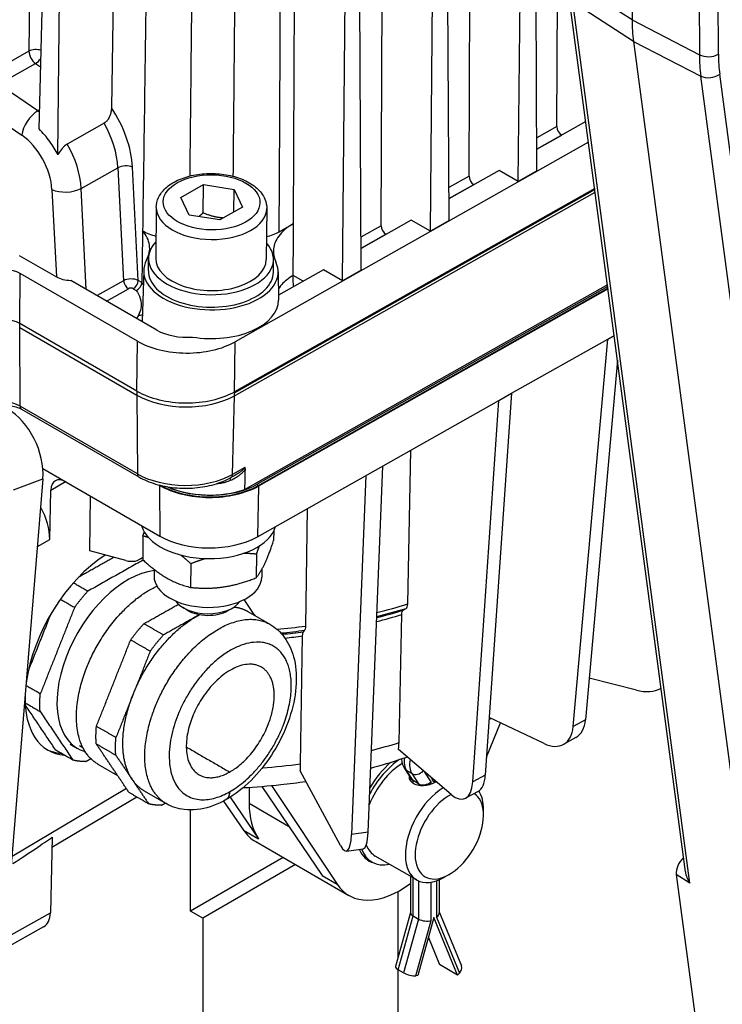
# Model space of a CAD drawing. Units: millimetres. Extents: x 218 to 2926, y 27 to 3814.
# Drawn here: x 728 to 886, y 2596 to 2818 of the extents above; entities that cross this region are included whole.
import ezdxf

# ---------------------------------------------------------------- set-up
doc = ezdxf.new("R2010")
doc.units = ezdxf.units.MM
doc.header["$LTSCALE"] = 14
doc.layers.add('Visible Edges(Hillmar_metric)', color=7, linetype='Continuous', lineweight=25)
doc.layers.add('Visible Tangent Edges(Hillmar_Metric)', color=7, linetype='Continuous', lineweight=25, true_color=0xc0c0c0)

msp = doc.modelspace()

# ---------------------------------------------------------------- linework, layer by layer
at = {"layer": 'Visible Edges(Hillmar_metric)'}
for p, q in [((848.9488, 2794.063), (849.57, 2931.0472)), ((829.1511, 2782.8943), (829.7723, 2919.8785)), ((809.3535, 2771.7255), (809.9746, 2908.7097)), ((865.3386, 2908.1222), (865.871, 2818.1394)), ((844.4488, 2784.0663), (843.84, 2901.5887)), ((750.1283, 2899.0676), (748.6228, 2798.2831)), ((840.2413, 2781.6926), (841.3986, 2900.2114)), ((789.6086, 2772.2051), (790.1702, 2896.0599)), ((824.6511, 2772.8975), (824.0423, 2890.42)), ((820.4436, 2770.5239), (821.6009, 2889.0427)), ((732.2997, 2793.5368), (734.4986, 2881.9103)), ((736.5552, 2787.6928), (737.4585, 2880.2014)), ((804.8534, 2761.7288), (804.2446, 2879.2513)), ((800.6459, 2759.3551), (801.8032, 2877.874)), ((877.8882, 2626.2438), (851.7392, 2823.2323)), ((866.1997, 2813.218), (894.1609, 2602.5778)), ((746.9525, 2794.8223), (738.6513, 2790.1392)), ((855.4614, 2795.1917), (844.4235, 2788.9647)), ((850.0606, 2792.1448), (850.0268, 2792.1644)), ((856.0816, 2790.5192), (776.4492, 2745.5951)), ((835.9375, 2784.1774), (824.6258, 2777.7959)), ((840.2413, 2781.6926), (835.9375, 2784.1774)), ((844.4488, 2784.0663), (840.2413, 2781.6926)), ((764.2252, 2778.1244), (769.3053, 2780.9903)), ((769.2424, 2774.6039), (769.3053, 2780.9903)), ((769.3053, 2780.9903), (776.2451, 2779.8831)), ((830.2629, 2780.9761), (830.2291, 2780.9956)), ((776.1954, 2774.8327), (776.2451, 2779.8831)), ((776.2451, 2779.8831), (778.1049, 2775.9099)), ((776.3292, 2733.4607), (857.5718, 2779.2931)), ((776.3359, 2734.0996), (857.4934, 2779.884)), ((857.462, 2780.1203), (776.338, 2734.3548)), ((766.085, 2774.1513), (764.2252, 2778.1244)), ((758.7086, 2775.8625), (758.5954, 2764.3669)), ((773.0248, 2773.044), (766.085, 2774.1513)), ((778.1049, 2775.9099), (773.0248, 2773.044)), ((783.5963, 2775.6173), (783.4831, 2764.1218)), ((786.3986, 2770.3942), (789.6086, 2772.2051)), ((816.1398, 2773.0087), (804.8281, 2766.6272)), ((820.4436, 2770.5239), (816.1398, 2773.0087)), ((824.6511, 2772.8975), (820.4436, 2770.5239)), ((810.4652, 2769.8074), (810.4314, 2769.8269)), ((727.8332, 2765.0609), (736.1955, 2760.2329)), ((756.9345, 2761.5729), (756.9621, 2764.383)), ((785.0887, 2761.2956), (785.1163, 2764.1057)), ((754.451, 2745.7408), (728.0524, 2760.9821)), ((755.8662, 2761.6883), (755.5079, 2750.1746)), ((786.159, 2761.39), (786.2319, 2755.0032)), ((796.3421, 2761.8399), (786.219, 2756.1291)), ((800.6459, 2759.3551), (796.3421, 2761.8399)), ((804.8534, 2761.7288), (800.6459, 2759.3551)), ((758.8505, 2748.2228), (739.4437, 2759.4273)), ((860.344, 2758.41), (778.663, 2712.3303)), ((781.5984, 2713.1888), (860.4424, 2757.6681)), ((860.3954, 2758.0226), (781.6021, 2713.572)), ((860.4619, 2757.5213), (781.7366, 2713.109)), ((754.3399, 2734.5005), (727.9412, 2749.7417)), ((727.9324, 2748.8476), (754.3311, 2733.6064)), ((838.7382, 2733.9921), (860.401, 2746.213)), ((852.6265, 2658.9228), (860.401, 2746.213)), ((860.401, 2746.213), (861.8542, 2747.0328)), ((862.5911, 2741.4817), (855.3762, 2660.474)), ((781.4852, 2701.6932), (835.8916, 2732.3862)), ((829.9832, 2646.4827), (835.8916, 2732.3862)), ((838.7382, 2733.9921), (832.8249, 2648.0173)), ((835.8916, 2732.3862), (838.7382, 2733.9921)), ((728.3665, 2730.4015), (754.7652, 2715.1603)), ((815.3403, 2686.5491), (816.0575, 2721.1969)), ((733.1465, 2717.0466), (738.2906, 2714.0766)), ((806.4308, 2635.1499), (809.7107, 2717.6164)), ((733.1568, 2714.7423), (724.3228, 2606.6322)), ((776.3701, 2715.4996), (775.5293, 2715.0253)), ((805.8906, 2715.4614), (802.6746, 2634.6003)), ((734.7005, 2701.1079), (734.9535, 2712.2068)), ((738.2906, 2714.0766), (759.487, 2701.8389)), ((759.462, 2713.2565), (759.2801, 2713.3615)), ((743.7218, 2698.5122), (743.8482, 2710.868)), ((732.6665, 2708.3092), (732.6356, 2708.3636)), ((792.3849, 2681.5877), (792.7963, 2708.0743)), ((755.6991, 2701.8456), (755.6466, 2696.5151)), ((785.1617, 2703.0079), (785.1403, 2700.8303)), ((751.8109, 2696.3382), (743.7218, 2698.5122)), ((755.6512, 2696.9857), (754.9919, 2696.6105)), ((781.2418, 2697.7702), (781.1893, 2692.4397)), ((758.2168, 2694.3367), (758.202, 2692.8358)), ((766.495, 2695.6126), (766.4425, 2690.2821)), ((782.4848, 2694.3587), (782.4675, 2692.5968)), ((765.6968, 2685.1349), (764.6737, 2685.7527)), ((774.8225, 2685.0451), (775.8576, 2685.6425)), ((814.3398, 2685.1567), (814.9857, 2685.5677)), ((779.3324, 2684.8597), (784.2822, 2682.0019)), ((813.3879, 2655.3189), (813.9852, 2684.1753)), ((791.2181, 2650.5381), (791.6659, 2679.3601)), ((791.8557, 2680.3036), (792.195, 2680.6441)), ((866.8802, 2667.1213), (856.2086, 2669.821)), ((833.1022, 2652.049), (836.2597, 2659.7825)), ((846.0528, 2655.128), (833.7173, 2660.9909)), ((739.3388, 2654.962), (740.9887, 2654.0095)), ((741.3776, 2654.683), (742.1389, 2654.2435)), ((853.2289, 2656.5034), (850.4793, 2654.9522)), ((825.1321, 2643.6379), (813.2456, 2653.7444)), ((745.5496, 2650.4781), (749.9884, 2647.9154)), ((800.2212, 2632.1359), (791.1363, 2648.9775)), ((814.612, 2649.4823), (816.1507, 2647.1581)), ((784.6347, 2645.6523), (799.4308, 2623.4469)), ((815.9817, 2647.4135), (815.9817, 2646.7514)), ((817.7926, 2646.068), (816.5717, 2646.7729)), ((821.2519, 2646.4205), (820.733, 2647.3783)), ((821.3861, 2646.8229), (821.2519, 2646.4205)), ((755.9991, 2644.4451), (760.9488, 2641.5874)), ((779.6031, 2645.2619), (779.6219, 2641.6612)), ((782.4547, 2645.4621), (796.0379, 2625.4058)), ((831.1968, 2644.3249), (828.355, 2642.7903)), ((735.1848, 2631.7662), (754.2901, 2643.0941)), ((773.8486, 2642.1573), (778.3458, 2635.6204)), ((775.3814, 2643.0482), (781.7386, 2633.6615)), ((766.4197, 2617.3882), (766.4197, 2640.1556)), ((832.4164, 2638.98), (832.4164, 2640.2501)), ((735.2375, 2634.0412), (734.8428, 2617.0106)), ((781.1139, 2633.0227), (802.0935, 2620.9101)), ((801.5383, 2630.8894), (805.2945, 2631.439)), ((787.3067, 2629.4473), (766.4197, 2617.3882)), ((790.0565, 2627.8596), (769.1696, 2615.8006)), ((806.6028, 2628.8269), (807.2673, 2628.4433)), ((817.3946, 2624.3925), (808.0451, 2629.7904)), ((824.7168, 2625.6439), (823.6168, 2625.0089)), ((875.8527, 2625.6371), (894.0008, 2488.9219)), ((815.9817, 2625.2083), (815.9817, 2617.0237)), ((822.4524, 2624.4259), (822.4524, 2617.0237)), ((813.1674, 2606.9767), (813.1674, 2621.8135)), ((769.1696, 2615.8006), (766.4197, 2617.3882)), ((815.9817, 2617.0837), (812.5899, 2604.903)), ((822.4524, 2617.2058), (827.4528, 2605.022)), ((769.1696, 2615.8006), (769.1696, 2427.8249)), ((816.5717, 2616.2904), (817.7926, 2615.5855)), ((821.2519, 2615.938), (817.6202, 2602.8953)), ((826.5693, 2602.9817), (821.2519, 2615.938)), ((733.3339, 2613.859), (724.5349, 2608.8951)), ((819.9967, 2611.4298), (822.4995, 2605.3314)), ((813.1674, 2453.227), (813.1674, 2604.2025)), ((814.4213, 2603.4782), (813.2004, 2604.1832)), ((826.5693, 2602.9817), (822.4995, 2605.3314)), ((827.0136, 2603.4347), (826.5693, 2602.9817)), ((817.6202, 2602.8953), (817.1759, 2602.8354))]:
    msp.add_line(p, q, dxfattribs=at)
for centre, major_axis, ratio, start_param, end_param in [((898.8686, 2837.45), (-23.3333, -40.4145), 0.57735027, 5.5045959, 5.6392053), ((850.049, 2793.4471), (0.7539, -1.3607), 0.58887336, 3.95215274, 5.50811376), ((830.2513, 2782.2783), (0.7539, -1.3607), 0.58887336, 3.95215274, 5.50811376), ((810.4536, 2771.1096), (0.7539, -1.3607), 0.58887336, 3.95215274, 5.50811376), ((771.0392, 2764.2443), (14.0771, -0.1386), 0.57070927, 2.65509962, 6.76967834), ((771.0116, 2761.4343), (15.1475, -0.1492), 0.57070927, 2.84911937, 6.55603354), ((771.0392, 2764.2443), (12.4438, -0.1226), 0.57070927, 3.14159264, 6.28318531), ((724.7527, 2759.1206), (-4.6664, 0.046), 0.57070927, 3.93264448, 5.5034408), ((771.0116, 2761.4343), (14.0771, -0.1386), 0.57070927, 3.14159265, 6.28318531), ((739.4912, 2762.0971), (4.6725, -0.0608), 0.57141589, 3.93695378, 4.70966), ((770.9487, 2755.0479), (15.2833, -0.1505), 0.57070927, 4.44698238, 6.29531706), ((724.6416, 2747.8803), (-4.6664, 0.046), 0.57070927, 3.93264448, 5.5034408), ((765.4497, 2751.9457), (-9.3329, 0.0919), 0.57070927, 0.79105182, 1.72777127), ((765.4497, 2751.9457), (-15.5548, 0.1532), 0.57070927, 0.79105182, 2.36184815), ((765.3386, 2740.7053), (-15.5548, 0.1532), 0.57070927, 0.79105182, 2.36184815), ((765.3298, 2739.8112), (15.5548, -0.1532), 0.57070927, 3.93264448, 5.5034408), ((724.3298, 2719.8386), (5.2449, -11.3279), 0.63143436, 0.83986892, 2.41066524), ((738.2529, 2710.2448), (2.2937, -4.0645), 0.58391677, 2.36182211, 3.91778275), ((770.5989, 2719.5393), (-15.7503, 0.1551), 0.57070927, 0.79105182, 2.36184815), ((770.5989, 2719.5393), (15.5548, -0.1532), 0.57070927, 3.94712758, 5.5034408), ((770.6027, 2719.9225), (-15.5548, 0.1532), 0.57070927, 0.91492057, 2.36184815), ((770.6027, 2719.9225), (-15.4733, 0.1524), 0.57070927, 0.92821377, 2.12432981), ((727.5517, 2705.358), (4.9692, -8.8061), 0.58398901, 0.77627633, 1.57638287), ((770.4606, 2705.4892), (15.2826, -0.1505), 0.57070927, 3.30521112, 6.12687417), ((770.4857, 2708.0437), (15.5548, -0.1532), 0.57070927, 3.93264448, 5.5034408), ((747.5374, 2676.5304), (13.177, 22.9277), 0.55862505, 0.81799714, 2.20801862), ((749.9372, 2705.3677), (-5.081, 8.742), 0.5753824, 2.6163115, 3.27737126), ((752.2665, 2673.5431), (-11.2778, -19.5337), 0.57735027, 3.54484902, 6.42316691), ((770.3348, 2692.7163), (-12.1327, 0.1195), 0.57070927, 0, 3.14159265), ((770.296, 2688.7825), (7.7774, -0.0766), 0.57070927, 3.51592541, 5.90885255), ((770.2844, 2687.6072), (6.3461, -0.0625), 0.57070927, 3.91002694, 5.51475102), ((747.5374, 2676.5304), (13.177, 22.9277), 0.55862505, 2.33434944, 3.39683245), ((866.1985, 2675.6486), (7.5963, -7.001), 0.70815982, 5.36585699, 6.04373677), ((845.5112, 2663.7586), (4.9681, -8.8064), 0.58391574, 5.59083808, 6.98710149), ((848.2609, 2665.3098), (4.9681, -8.8064), 0.58391574, 0, 0.70391618), ((746.7693, 2676.9739), (-13.2222, -22.9016), 0.57735027, 0.03072531, 0.25634272), ((814.2673, 2640.5676), (-6.2222, -10.7772), 0.57735027, 3.9456708, 4.96746783), ((814.2673, 2640.5676), (-7, -12.1244), 0.57735027, 4.00376956, 4.78605062), ((813.9367, 2641.0796), (7.3565, 12.3734), 0.56881982, 1.04605048, 1.58037006), ((827.6147, 2653.8818), (-3.3049, 9.6782), 0.41988702, 3.21186157, 3.92670281), ((817.9961, 2648.0199), (1.9717, 0.5935), 0.69518482, 3.34788479, 3.72069868), ((819.2171, 2647.315), (-1.9717, -0.5935), 0.69518482, 0.57910603, 2.14990236), ((824.7729, 2652.3472), (3.3049, -9.6782), 0.41988702, 5.66902875, 7.06829546), ((823.6168, 2635.1697), (-6.2222, -10.7772), 0.57735027, 3.95877101, 7.06858347), ((824.7168, 2634.5346), (5.4444, 9.4301), 0.57735027, 0.73279641, 6.25102491), ((823.6168, 2635.1697), (6.2222, 10.7772), 0.57735027, 5.49778714, 5.98822489), ((796.1207, 2651.3015), (-11.6667, -20.2073), 0.57735027, 5.50380305, 6.00994853), ((792.6055, 2653.331), (11.3998, 20.3605), 0.58575061, 2.86063064, 3.13386742), ((800.0745, 2640.894), (1.4638, -10.0046), 0.21701073, 5.74601337, 7.14227678), ((803.8307, 2641.4436), (1.4638, -10.0046), 0.21701073, 0, 0.85909147), ((331.7849, 2404.3377), (407.1717, 232.9994), 0.01504084, 6.02559797, 6.13904611), ((814.2673, 2640.5676), (-6.2222, -10.7772), 0.57735027, 5.84930484, 6.28318531), ((813.9367, 2641.0796), (7.3565, 12.3734), 0.56881982, 2.74174284, 3.28868682), ((814.2673, 2640.5676), (-7, -12.1244), 0.57735027, 5.83575124, 6.75906756), ((878.0337, 2627.2539), (-1.5599, -2.6943), 0.57733816, 4.18657115, 5.64041604), ((881.159, 2625.2466), (-2.3498, 3.6991), 0.63045148, 0.93693173, 1.58852567), ((813.9353, 2641.0163), (11.9252, 20.0573), 0.56881989, 2.875641, 4.07342315), ((729.8945, 2619.9558), (3.4394, -6.0967), 0.58391574, 0, 0.77591101), ((817.9961, 2616.8085), (2.0104, -0.2747), 0.46377062, 3.20487147, 3.99026964), ((820.438, 2616.8085), (-1.9971, -0.3939), 0.67004697, 2.22480736, 3.01020552), ((819.2171, 2616.1036), (-2.0104, 0.2747), 0.46377062, 0.84867698, 2.41947331), ((814.5306, 2604.3627), (-1.9406, 0.5404), 0.3325833, 0, 0.9119558), ((815.7515, 2603.6578), (1.9406, -0.5404), 0.3325833, 4.05354846, 5.62434478), ((825.5892, 2604.2571), (1.8636, 0.7648), 0.74569097, 5.23501288, 6.28318531)]:
    msp.add_ellipse(centre, major_axis=major_axis, ratio=ratio, start_param=start_param, end_param=end_param, dxfattribs=at)
for points, knots in [([(748.6228, 2798.2831), (748.6191, 2798.0343), (748.5898, 2797.7708), (748.4838, 2797.2358), (748.4071, 2796.9622), (748.191, 2796.3768), (748.0416, 2796.0611), (747.7255, 2795.5546), (747.5726, 2795.3521), (747.2599, 2795.0317), (747.108, 2794.91), (746.9525, 2794.8223)], [-0.271530013, -0.271530013, -0.271530013, -0.271530013, -0.214195232, -0.214195232, -0.157488348, -0.157488348, -0.091583502, -0.091583502, -0.042412272, -0.042412272, 0, 0, 0, 0]), ([(736.5552, 2787.6928), (736.0181, 2788.7295), (735.4065, 2789.7296), (733.9828, 2791.7195), (733.1642, 2792.6833), (732.2997, 2793.5368)], [-0.535441865, -0.535441865, -0.535441865, -0.535441865, -0.309483283, -0.309483283, -0.057749521, -0.057749521, -0.057749521, -0.057749521]), ([(738.6513, 2790.1392), (738.4907, 2790.0486), (738.331, 2789.9393), (738.0135, 2789.6841), (737.8574, 2789.5389), (737.3869, 2789.0417), (737.0991, 2788.6491), (736.7495, 2788.0628), (736.6515, 2787.885), (736.5552, 2787.6928)], [-0.44086002, -0.44086002, -0.44086002, -0.44086002, -0.376242221, -0.376242221, -0.310461221, -0.310461221, -0.170917033, -0.170917033, -0.116704283, -0.116704283, -0.116704283, -0.116704283]), ([(758.7086, 2775.8625), (758.7162, 2776.6321), (758.9026, 2777.3965), (759.6016, 2778.8684), (760.1388, 2779.5646), (761.5565, 2780.8825), (762.4792, 2781.4794), (764.5956, 2782.4732), (765.8005, 2782.8601), (768.3343, 2783.3768), (769.6616, 2783.5082), (772.3142, 2783.5126), (773.6389, 2783.387), (776.1738, 2782.8869), (777.383, 2782.5117), (779.5772, 2781.5234), (780.5611, 2780.9087), (782.1574, 2779.4706), (782.7834, 2778.6493), (783.4532, 2777.0619), (783.6034, 2776.3401), (783.5963, 2775.6173)], [2.36184815, 2.36184815, 2.36184815, 2.36184815, 2.62014179, 2.62014179, 2.90367127, 2.90367127, 3.23165228, 3.23165228, 3.57360336, 3.57360336, 3.91250198, 3.91250198, 4.2494122, 4.2494122, 4.58789049, 4.58789049, 4.92974337, 4.92974337, 5.26087683, 5.26087683, 5.5034408, 5.5034408, 5.5034408, 5.5034408]), ([(789.6086, 2772.2051), (788.184, 2771.399), (787.051, 2770.4405), (785.6083, 2768.4803), (785.2126, 2767.5189), (784.9911, 2765.5578), (785.1668, 2764.5716), (785.6217, 2763.6202)], [0.00148356, 0.00148356, 0.00148356, 0.00148356, 0.39064872, 0.39064872, 0.72293098, 0.72293098, 1.05520934, 1.05520934, 1.05520934, 1.05520934]), ([(789.558, 2760.5635), (789.5652, 2762.2963), (789.5726, 2764.0291), (789.5894, 2767.9097), (789.5989, 2770.0574), (789.6086, 2772.2051)], [-0.913667011, -0.913667011, -0.913667011, -0.913667011, -0.511360791, -0.511360791, -0.012665128, -0.012665128, -0.012665128, -0.012665128]), ([(756.5318, 2764.0696), (757.1083, 2765.1367), (757.3244, 2766.2587), (757.0132, 2768.494), (756.4888, 2769.5871), (755.6235, 2770.598)], [0, 0, 0, 0, 0.378551991, 0.378551991, 0.757004434, 0.757004434, 0.757004434, 0.757004434]), ([(754.1422, 2757.1844), (754.1443, 2757.1852), (754.1464, 2757.186), (754.3222, 2757.2542), (754.4943, 2757.3549), (754.8109, 2757.6083), (754.9532, 2757.7573), (755.1919, 2758.0845), (755.2867, 2758.2591), (755.417, 2758.6104), (755.4523, 2758.7836), (755.4564, 2758.9466)], [-0.000485318, -0.000485318, -0.000485318, -0.000485318, 0, 0, 0.04056482, 0.04056482, 0.080047154, 0.080047154, 0.118888754, 0.118888754, 0.156992483, 0.156992483, 0.156992483, 0.156992483]), ([(789.625, 2758.0505), (789.6114, 2758.1771), (789.5997, 2758.3198), (789.5801, 2758.6435), (789.5723, 2758.8287), (789.5612, 2759.2265), (789.5579, 2759.4418), (789.5552, 2759.829), (789.5551, 2759.997), (789.5559, 2760.3014), (789.5568, 2760.4349), (789.5579, 2760.5553)], [-0.187192669, -0.187192669, -0.187192669, -0.187192669, -0.146499725, -0.146499725, -0.103131339, -0.103131339, -0.059943649, -0.059943649, -0.027848609, -0.027848609, 0, 0, 0, 0]), ([(720.5331, 2730.4559), (720.8497, 2730.6346), (721.2318, 2730.8001), (722.1036, 2731.0759), (722.5964, 2731.1843), (723.642, 2731.3204), (724.1959, 2731.346), (725.2969, 2731.306), (725.8439, 2731.2398), (726.8606, 2731.0271), (727.331, 2730.8815), (727.9694, 2730.6136), (728.1792, 2730.5097), (728.3665, 2730.4015)], [1.57079633, 1.57079633, 1.57079633, 1.57079633, 1.84111157, 1.84111157, 2.12103736, 2.12103736, 2.4081953, 2.4081953, 2.69728789, 2.69728789, 2.98256157, 2.98256157, 3.14159265, 3.14159265, 3.14159265, 3.14159265]), ([(778.7707, 2716.9475), (778.7709, 2716.956), (778.771, 2716.9644), (778.7708, 2717.066), (778.7576, 2717.14), (778.7188, 2717.2311), (778.6948, 2717.2703), (778.6536, 2717.2954), (778.6532, 2717.2956), (778.6529, 2717.2959)], [0, 0, 0, 0, 0.0020031189, 0.0020031189, 0.0244521705, 0.0244521705, 0.0390656813, 0.0390656813, 0.0391987528, 0.0391987528, 0.0391987528, 0.0391987528]), ([(754.7652, 2715.1603), (755.8925, 2714.5094), (757.1686, 2713.9749), (759.9113, 2713.1591), (761.3778, 2712.8784), (764.3774, 2712.5874), (765.9101, 2712.5772), (768.9104, 2712.8286), (770.3775, 2713.0899), (773.1224, 2713.87), (774.4, 2714.3882), (775.5293, 2715.0253)], [6.28318531, 6.28318531, 6.28318531, 6.28318531, 6.59734457, 6.59734457, 6.91150384, 6.91150384, 7.2256631, 7.2256631, 7.53982237, 7.53982237, 7.85398163, 7.85398163, 7.85398163, 7.85398163]), ([(814.9857, 2685.5677), (815.0891, 2685.6335), (815.1875, 2685.7739), (815.2993, 2686.0935), (815.3356, 2686.3226), (815.3403, 2686.5491)], [0.777600045, 0.777600045, 0.777600045, 0.777600045, 0.833141399, 0.833141399, 0.886079659, 0.886079659, 0.886079659, 0.886079659]), ([(813.9852, 2684.1753), (813.9899, 2684.4018), (814.0262, 2684.6308), (814.138, 2684.9504), (814.2363, 2685.0908), (814.3398, 2685.1567), (814.3398, 2685.1567), (814.3398, 2685.1567)], [0.446933317, 0.446933317, 0.446933317, 0.446933317, 0.499868421, 0.499868421, 0.555406958, 0.555406958, 0.555413409, 0.555413409, 0.555413409, 0.555413409]), ([(784.2822, 2682.0019), (785.5607, 2681.2638), (786.6713, 2680.248), (788.5063, 2677.7631), (789.1882, 2676.2679), (790.1466, 2672.7838), (790.327, 2670.7492), (790.1209, 2666.386), (789.6874, 2664.0432), (788.2683, 2659.3946), (787.2852, 2657.0896), (784.8819, 2652.7254), (783.4657, 2650.6655), (780.3072, 2646.9564), (778.5645, 2645.3094), (774.8556, 2642.5993), (772.8868, 2641.5388), (768.9256, 2640.2591), (766.9253, 2640.0006), (763.5602, 2640.4275), (762.1817, 2640.8756), (760.9488, 2641.5874)], [3.91437154, 3.91437154, 3.91437154, 3.91437154, 4.1609481, 4.1609481, 4.43223317, 4.43223317, 4.75578562, 4.75578562, 5.10411546, 5.10411546, 5.45013795, 5.45013795, 5.79341286, 5.79341286, 6.13854171, 6.13854171, 6.48732554, 6.48732554, 6.81820104, 6.81820104, 7.05596419, 7.05596419, 7.05596419, 7.05596419]), ([(792.195, 2680.6441), (792.195, 2680.6442), (792.195, 2680.6442), (792.2494, 2680.6987), (792.3014, 2680.8285), (792.3613, 2681.1361), (792.3813, 2681.3614), (792.3849, 2681.5877)], [0.777599747, 0.777599747, 0.777599747, 0.777599747, 0.777606156, 0.777606156, 0.833144454, 0.833144454, 0.88607966, 0.88607966, 0.88607966, 0.88607966]), ([(791.6659, 2679.3601), (791.6694, 2679.5863), (791.6894, 2679.8116), (791.7493, 2680.1193), (791.8013, 2680.249), (791.8557, 2680.3036), (791.8557, 2680.3036), (791.8557, 2680.3036)], [0.446933317, 0.446933317, 0.446933317, 0.446933317, 0.499868421, 0.499868421, 0.555406958, 0.555406958, 0.555413409, 0.555413409, 0.555413409, 0.555413409]), ([(813.2456, 2653.7444), (813.2567, 2653.8088), (813.2671, 2653.874), (813.342, 2654.3769), (813.3782, 2654.852), (813.3879, 2655.3189)], [3.71423263, 3.71423263, 3.71423263, 3.71423263, 3.730745063, 3.730745063, 3.839813044, 3.839813044, 3.839813044, 3.839813044]), ([(791.1363, 2648.9775), (791.1424, 2649.0407), (791.1482, 2649.1049), (791.1897, 2649.6001), (791.2109, 2650.0717), (791.2181, 2650.5381)], [3.714232631, 3.714232631, 3.714232631, 3.714232631, 3.730745064, 3.730745064, 3.839813044, 3.839813044, 3.839813044, 3.839813044]), ([(807.0057, 2649.6049), (809.4097, 2650.2437), (811.7695, 2650.9472), (814.4497, 2651.8379), (814.821, 2651.9634), (815.1908, 2652.0905)], [1.230607687, 1.230607687, 1.230607687, 1.230607687, 1.321293125, 1.321293125, 1.335935445, 1.335935445, 1.335935445, 1.335935445]), ([(813.9508, 2651.6721), (813.9635, 2651.345), (814.0061, 2651.0162), (814.1916, 2650.2768), (814.3588, 2649.8647), (814.612, 2649.4823)], [7.897658425, 7.897658425, 7.897658425, 7.897658425, 8.101815158, 8.101815158, 8.359175239, 8.359175239, 8.359175239, 8.359175239]), ([(821.7758, 2646.4916), (821.7482, 2646.4748), (821.7202, 2646.4582), (821.3794, 2646.2614), (820.9843, 2646.0847), (820.1219, 2645.8027), (819.6546, 2645.6983), (818.7794, 2645.5958), (818.3121, 2645.5908), (817.4498, 2645.7179), (817.0548, 2645.8513), (816.7422, 2646.0317), (816.4296, 2646.2122), (816.1602, 2646.4624), (815.804, 2647.0389), (815.7171, 2647.3639), (815.7171, 2647.7131), (815.719, 2647.7588), (815.7229, 2647.8047)], [1.015312183, 1.015312183, 1.015312183, 1.015312183, 1.023033698, 1.023033698, 1.108276802, 1.108276802, 1.193519905, 1.193519905, 1.278782418, 1.278782418, 1.364044931, 1.364044931, 1.364044931, 1.449307444, 1.449307444, 1.534569957, 1.534569957, 1.547268335, 1.547268335, 1.547268335, 1.547268335]), ([(778.2737, 2645.1873), (781.1144, 2645.3342), (783.9428, 2645.5612), (788.6497, 2646.0759), (790.5412, 2646.3205), (792.418, 2646.6015)], [0.887231153, 0.887231153, 0.887231153, 0.887231153, 0.98584809, 0.98584809, 1.052755704, 1.052755704, 1.052755704, 1.052755704])]:
    msp.add_open_spline(points, degree=3, knots=knots, dxfattribs=at)
for points, weights in [([(769.2424, 2774.6039), (768.7468, 2774.1597), (768.2909, 2773.7993)], [1, 1.02674985687, 1.04424887531]), ([(773.7791, 2773.4696), (771.6523, 2773.6257), (769.2424, 2774.6039)], [1.06893369536, 1.10286544607, 1]), ([(778.7515, 2716.125), (778.7611, 2716.5362), (778.7707, 2716.9475)], [0.999999999027, 0.999999998968, 0.999999998917]), ([(755.6991, 2701.8456), (755.8553, 2702.3162), (756.0057, 2702.7531)], [1, 1.01061052538, 1.01976555164]), ([(756.9454, 2701.5067), (756.3391, 2701.6912), (755.6991, 2701.8456)], [1.02883171962, 1.01608916513, 1]), ([(781.1893, 2692.4397), (783.147, 2694.8255), (785.1403, 2700.8303)], [1, 1.15470053838, 1]), ([(781.8785, 2699.6153), (781.572, 2698.7649), (781.2418, 2697.7702)], [1.03873178925, 1.02269544489, 1]), ([(755.6466, 2696.5151), (761.0267, 2691.5891), (766.4425, 2690.2821)], [1, 1.15470053838, 1]), ([(766.495, 2695.6126), (765.2981, 2696.7085), (764.2047, 2697.5723)], [1, 1.03071918296, 1.04923843163]), ([(769.8787, 2696.7767), (768.2697, 2696.3062), (766.495, 2695.6126)], [1.05219452799, 1.03323900812, 1]), ([(781.2418, 2697.7702), (779.6974, 2697.9237), (778.2813, 2697.9432)], [1, 1.02894416627, 1.04705753944]), ([(766.4425, 2690.2821), (773.7981, 2689.5514), (781.1893, 2692.4397)], [1, 1.15470053838, 1]), ([(740.2959, 2685.7755), (741.7019, 2687.7095), (743.2645, 2689.4112)], [0.826296170868, 0.802200222656, 0.785714285714]), ([(776.2393, 2685.8798), (777.9317, 2685.6683), (779.3324, 2684.8597)], [0.806071980805, 0.833431067152, 0.874139416268]), ([(753.4823, 2666.1968), (758.3489, 2678.4622), (767.8739, 2683.8227)], [1, 0.75000000249, 0.75]), ([(767.8739, 2683.8227), (768.1741, 2683.9916), (768.4738, 2684.1477)], [0.75, 0.749999999922, 0.750248183204]), ([(752.9453, 2678.4724), (754.3512, 2680.4064), (755.9139, 2682.1081)], [0.826296170868, 0.802200222656, 0.785714285714]), ([(757.345, 2675.9322), (758.751, 2677.8662), (760.3137, 2679.5679)], [0.826296170868, 0.802200222656, 0.785714285714]), ([(732.5275, 2662.3505), (732.3887, 2664.2374), (732.5704, 2666.3048)], [0.785714285714, 0.802200222656, 0.826296170868]), ([(753.2741, 2647.0265), (748.6157, 2653.9314), (753.4823, 2666.1968)], [0.75, 0.749999999963, 1]), ([(745.1768, 2655.0473), (745.038, 2656.9343), (745.2198, 2659.0017)], [0.785714285714, 0.802200222656, 0.826296170868]), ([(749.5766, 2652.5071), (749.4378, 2654.3941), (749.6195, 2656.4615)], [0.785714285714, 0.802200222656, 0.826296170868]), ([(742.8481, 2651.0707), (741.3034, 2651.0236), (739.9225, 2651.3893)], [0.826296170868, 0.802200222656, 0.785714285714]), ([(755.9991, 2644.4451), (754.3882, 2645.3752), (753.2741, 2647.0265)], [0.764298926715, 0.750000000009, 0.75]), ([(759.8973, 2641.2274), (758.3526, 2641.1803), (756.9716, 2641.5459)], [0.826296170868, 0.802200222656, 0.785714285714])]:
    msp.add_rational_spline(points, weights, degree=2, dxfattribs=at)
for points, degree in [([(755.6235, 2770.598), (755.5677, 2766.7161), (755.512, 2762.834), (755.4565, 2758.952)], 3), ([(755.6235, 2770.598), (756.4954, 2770.0946), (757.5195, 2769.6854), (758.6449, 2769.3907)], 3), ([(783.5338, 2769.2667), (784.5972, 2769.5436), (785.5669, 2769.925), (786.3986, 2770.3942)], 3), ([(755.4564, 2758.9466), (755.4564, 2758.9484), (755.4564, 2758.9502), (755.4565, 2758.952)], 3), ([(789.5579, 2760.5553), (789.5579, 2760.558), (789.5579, 2760.5607), (789.558, 2760.5635)], 3), ([(778.663, 2712.3303), (778.7072, 2714.2251), (778.7515, 2716.125)], 2), ([(741.3148, 2692.7032), (749.0786, 2697.0725)], 1), ([(755.7384, 2696.4312), (743.2645, 2689.4112)], 1), ([(743.2645, 2689.4112), (740.0098, 2691.2904)], 1), ([(737.1089, 2687.6155), (740.2959, 2685.7755)], 1), ([(740.2959, 2685.7755), (732.5704, 2666.3048)], 1), ([(755.9139, 2682.1081), (763.4742, 2686.3629)], 1), ([(763.4742, 2686.3629), (763.6894, 2686.484)], 1), ([(780.9433, 2683.9296), (778.5056, 2687.5429)], 1), ([(729.8344, 2671.3345), (735.003, 2684.361)], 1), ([(767.8739, 2683.8227), (760.3137, 2679.5679)], 1), ([(768.4568, 2684.1507), (767.8739, 2683.8227)], 1), ([(760.3137, 2679.5679), (755.9139, 2682.1081)], 1), ([(749.0825, 2668.737), (752.9453, 2678.4724)], 1), ([(752.9453, 2678.4724), (757.345, 2675.9322)], 1), ([(757.345, 2675.9322), (753.4823, 2666.1968)], 1), ([(732.5704, 2666.3048), (729.3507, 2668.1637)], 1), ([(745.2198, 2659.0017), (749.0825, 2668.737)], 1), ([(753.4823, 2666.1968), (749.6195, 2656.4615)], 1), ([(729.1797, 2664.2833), (732.5275, 2662.3505)], 1), ([(736.0727, 2653.612), (729.2045, 2663.7922)], 1), ([(732.5275, 2662.3505), (739.9225, 2651.3893)], 1), ([(749.6195, 2656.4615), (745.2198, 2659.0017)], 1), ([(833.6883, 2660.5702), (833.823, 2660.6509), (833.9573, 2660.7319), (834.0912, 2660.8132)], 3), ([(748.8743, 2649.5668), (745.1768, 2655.0473)], 1), ([(745.1768, 2655.0473), (749.5766, 2652.5071)], 1), ([(739.9225, 2651.3893), (736.0727, 2653.612)], 1), ([(749.5766, 2652.5071), (753.2741, 2647.0265)], 1), ([(742.8481, 2651.0707), (743.9553, 2651.6938)], 1), ([(752.5718, 2644.0862), (748.8743, 2649.5668)], 1), ([(753.2741, 2647.0265), (756.9716, 2641.5459)], 1), ([(756.9716, 2641.5459), (752.5718, 2644.0862)], 1), ([(759.8973, 2641.2274), (760.7455, 2641.7048)], 1)]:
    msp.add_open_spline(points, degree=degree, dxfattribs=at)
for points, weights, knots in [([(745.5496, 2650.4781), (736.4799, 2655.7145), (743.0328, 2672.2298), (748.3941, 2685.7419), (758.8374, 2690.5808)], [0.764298926715, 0.690210940141, 1, 0.731413457652, 0.751381838226], [0.126807293, 0.126807293, 0.126807293, 0.333333333, 0.333333333, 0.512391028, 0.512391028, 0.512391028]), ([(775.2404, 2648.7049), (758.0954, 2639.056), (766.8553, 2661.1337), (775.6152, 2683.2114), (784.0003, 2670.7825), (792.3855, 2658.3537), (775.2404, 2648.7049)], [1, 0.5, 1, 0.5, 1, 0.5, 1], [0, 0, 0, 0.33333333, 0.33333333, 0.66666667, 0.66666667, 1, 1, 1])]:
    msp.add_rational_spline(points, weights, degree=2, knots=knots, dxfattribs=at)
at = {"layer": 'Visible Tangent Edges(Hillmar_Metric)'}
for p, q in [((730.9801, 2908.9313), (730.0298, 2811.0371)), ((880.5084, 2900.2421), (881.0408, 2810.2593)), ((885.3224, 2810.3413), (884.79, 2900.3241)), ((865.871, 2818.1394), (852.212, 2826.9036)), ((866.1997, 2813.218), (852.5332, 2822.0949)), ((878.8689, 2623.6998), (852.5332, 2822.0949)), ((865.871, 2818.1394), (881.0408, 2810.2593)), ((866.1997, 2813.218), (881.362, 2805.4506)), ((730.0298, 2811.0371), (721.7082, 2806.3425)), ((723.1956, 2803.5928), (731.5173, 2808.2874)), ((731.5173, 2808.2874), (732.6476, 2807.5174)), ((907.6977, 2607.0555), (881.362, 2805.4506)), ((911.3608, 2611.9599), (885.6217, 2805.8602)), ((732.0173, 2797.5831), (723.1956, 2803.5928)), ((720.0747, 2797.7945), (728.3934, 2792.1275)), ((732.0173, 2797.5831), (732.4059, 2797.8023)), ((848.9488, 2794.063), (844.4103, 2791.5026)), ((844.4233, 2789.0031), (850.0268, 2792.1644)), ((741.798, 2780.1406), (750.0529, 2784.7975)), ((750.0529, 2784.7975), (751.3295, 2759.354)), ((754.6265, 2759.4257), (753.3475, 2784.9178)), ((829.1511, 2782.8943), (824.6126, 2780.3339)), ((824.6256, 2777.8344), (830.2291, 2780.9956)), ((735.2088, 2779.9001), (736.1955, 2760.2329)), ((742.9385, 2757.4096), (741.798, 2780.1406)), ((809.3535, 2771.7255), (804.8149, 2769.1652)), ((804.8279, 2766.6657), (810.4314, 2769.8269)), ((727.9417, 2749.742), (728.0524, 2760.9821)), ((751.3295, 2759.354), (745.3821, 2755.9988)), ((755.4564, 2758.9466), (754.6265, 2759.4257)), ((791.7925, 2759.2733), (789.558, 2760.5635)), ((747.4936, 2754.7797), (752.4138, 2757.5554)), ((753.5144, 2757.5469), (754.1422, 2757.1844)), ((727.9324, 2748.8476), (727.9412, 2749.7417)), ((728.0444, 2731.106), (727.9517, 2748.8365)), ((754.3403, 2734.5007), (754.451, 2745.7408)), ((776.3359, 2734.0996), (776.4492, 2745.5951)), ((754.3399, 2734.5005), (754.3311, 2733.6064)), ((776.3292, 2733.4607), (776.338, 2734.3548)), ((754.3504, 2733.5952), (754.443, 2715.8647)), ((775.8646, 2715.7229), (776.3095, 2733.4496)), ((754.443, 2715.8647), (728.0444, 2731.106)), ((778.6529, 2717.2959), (775.8646, 2715.7229)), ((726.5554, 2712.2408), (733.1568, 2714.7423)), ((734.9535, 2712.2068), (738.2202, 2714.1164)), ((759.462, 2713.2565), (759.487, 2701.8389)), ((781.7366, 2713.109), (781.4852, 2701.6932)), ((781.5984, 2713.1888), (781.6021, 2713.572)), ((732.6665, 2708.3092), (732.6294, 2708.2877)), ((731.9113, 2699.5001), (734.7005, 2701.1079)), ((855.3762, 2660.474), (852.6265, 2658.9228)), ((816.5717, 2646.7729), (815.0452, 2649.0787)), ((816.2661, 2648.3738), (815.0452, 2649.0787)), ((816.2661, 2648.3738), (817.7926, 2646.068)), ((820.6415, 2646.4926), (819.1821, 2648.6968)), ((832.8249, 2648.0173), (829.9832, 2646.4827)), ((816.5717, 2646.1396), (816.5717, 2646.7729)), ((817.7926, 2646.068), (817.7926, 2645.6684)), ((820.6415, 2645.9733), (820.6415, 2646.4926)), ((751.9679, 2644.9813), (726.2084, 2629.7079)), ((779.6219, 2641.6612), (788.5005, 2636.5352)), ((778.3458, 2635.6204), (781.7386, 2633.6615)), ((806.4308, 2635.1499), (802.6746, 2634.6003)), ((878.8689, 2623.6998), (875.8527, 2625.6371)), ((796.0379, 2625.4058), (799.4308, 2623.4469)), ((816.5717, 2616.2904), (816.5717, 2624.8676)), ((817.7926, 2624.1904), (817.7926, 2615.5855)), ((820.6415, 2615.2812), (820.6415, 2623.8895)), ((821.8624, 2624.1999), (821.8624, 2615.9861)), ((726.0438, 2612.0467), (734.8428, 2617.0106)), ((813.2004, 2604.1832), (816.5717, 2616.2904)), ((817.7926, 2615.5855), (814.4213, 2603.4782)), ((817.1759, 2602.8354), (820.6415, 2615.2812)), ((821.8624, 2615.9861), (827.0136, 2603.4347))]:
    msp.add_line(p, q, dxfattribs=at)
for centre, major_axis, ratio, start_param, end_param in [((731.6798, 2810.113), (-2.3332, 0.0226), 0.55335849, 4.24579949, 5.50325074), ((731.6798, 2810.113), (-1.1465, 2.0322), 0.58391574, 0.80601794, 2.2747125), ((883.1225, 2811.6114), (-3.1111, -0.0184), 0.58126789, 0.83433041, 2.35276686), ((913.283, 2829.1278), (-22.7992, -39.4893), 0.57735027, 5.5045959, 5.6392053), ((915.3677, 2827.9242), (21.2457, 36.7987), 0.57735027, 2.36300324, 2.49761264), ((731.6798, 2810.113), (-1.3137, -1.9284), 0.52616729, 0.81502205, 1.57118372), ((883.4218, 2807.1303), (-3.0841, -0.4094), 0.65296258, 0.7563137, 2.27475015), ((731.6921, 2793.9319), (2.6274, 3.8568), 0.52616729, 0.81502205, 2.37103954), ((730.8195, 2785.3481), (-7.5185, 13.6184), 0.58981031, 5.38722527, 5.42172837), ((740.7174, 2790.9037), (-8.5838, 15.6961), 0.59231605, 4.02785778, 4.86283424), ((739.068, 2790.0015), (7.4368, -13.664), 0.59356416, 0.88747718, 1.60070115), ((727.5208, 2783.5437), (5.2249, -9.5541), 0.59231605, 0.88626513, 2.28252853), ((730.8195, 2785.3481), (-7.5185, 13.6184), 0.58981031, 4.02546497, 4.73868894), ((751.6982, 2784.0156), (2.3304, 0.1169), 0.50953227, 0.75925357, 2.32875696), ((738.5074, 2781.7045), (4.6608, 0.2338), 0.50953227, 3.90084623, 5.47034962), ((771.1525, 2775.7399), (-12.4438, 0.1226), 0.57070927, 0, 3.14159265), ((752.9777, 2758.5135), (-2.3326, -0.0709), 0.5305238, 3.91131166, 5.48081505), ((752.4263, 2758.8327), (-0.7643, 1.3548), 0.58391574, 0.8784491, 2.36197897), ((753.527, 2758.8242), (0.7778, 1.3472), 0.57735027, 3.91555343, 5.47151446), ((752.9651, 2757.2362), (0.7788, -0.0101), 0.57141589, 0.79536113, 2.36486452), ((770.8858, 2748.6614), (-16.9476, 0.1669), 0.57070927, 5.98935046, 6.07391986), ((754.7047, 2752.8998), (-1.3671, 0.7422), 0.78595782, 1.96563303, 2.5834999), ((770.8981, 2749.9164), (-15.3924, 0.1516), 0.57070927, 6.27105356, 6.27351665), ((724.4565, 2729.0819), (-5.0742, 0.05), 0.57070927, 3.93264448, 5.5034408), ((729.1443, 2731.7487), (-0.7778, -1.3472), 0.57735027, 5.50380305, 6.28318531), ((765.1535, 2721.9069), (-15.1471, 0.1492), 0.57070927, 0.79105182, 2.36184815), ((755.543, 2716.5074), (-0.7778, -1.3472), 0.57735027, 5.50380305, 6.28318531), ((775.8944, 2713.5385), (-0.5987, 1.4357), 0.08897182, 0.30785067, 0.88325194), ((774.765, 2716.3801), (0.7643, -1.3548), 0.58391574, 0, 0.77372935), ((769.8209, 2732.7318), (93.7106, -0.923), 0.57070927, 5.14186636, 5.22089147), ((769.8339, 2734.0531), (-94.3936, 0.9297), 0.57070927, 1.9972754, 2.07944899), ((769.7976, 2730.367), (91.7569, -0.9037), 0.57070927, 5.15122777, 5.22044959), ((769.8106, 2731.6883), (-92.4399, 0.9105), 0.57070927, 2.00649041, 2.07901354), ((769.8339, 2734.0531), (-94.3936, 0.9297), 0.57070927, 1.74736242, 1.8176496), ((769.8209, 2732.7318), (93.7106, -0.923), 0.57070927, 4.89977278, 4.95909208), ((769.8106, 2731.6883), (-92.4399, 0.9105), 0.57070927, 1.76356768, 1.81721416), ((769.7976, 2730.367), (91.7569, -0.9037), 0.57070927, 4.91412564, 4.9586502), ((769.5104, 2701.2021), (-91.1369, 0.8976), 0.57070927, 2.00232459, 2.07871276), ((769.5104, 2701.2021), (-91.1369, 0.8976), 0.57070927, 1.72017283, 1.81691337), ((818.6066, 2653.4092), (-2.8778, -4.9845), 0.57735027, 5.32795761, 6.00298075), ((819.8275, 2652.7043), (-2.8778, -4.9845), 0.57735027, 5.26280203, 6.00298075), ((816.2917, 2650.5944), (-1.6797, -1.112), 0.78465231, 0, 0.3728139), ((817.5126, 2649.8895), (-1.6797, -1.112), 0.78465231, 0.3728139, 1.88103326)]:
    msp.add_ellipse(centre, major_axis=major_axis, ratio=ratio, start_param=start_param, end_param=end_param, dxfattribs=at)
msp.add_ellipse((771.165, 2777.0172), major_axis=(-10.8884, 0.1072), ratio=0.57070927, dxfattribs=at)
for points, knots in [([(757.428, 2894.1672), (757.3681, 2890.1262), (757.3082, 2886.0853), (757.115, 2873.0172), (756.9819, 2863.9898), (756.7664, 2849.32), (756.6837, 2843.6777), (756.5496, 2834.5087), (756.4981, 2830.9822), (756.3437, 2820.4024), (756.2411, 2813.349), (755.9751, 2795.0099), (755.8121, 2783.7238), (755.6411, 2771.8242), (755.6323, 2771.2111), (755.6235, 2770.598)], [-11.71388196, -11.71388196, -11.71388196, -11.71388196, -10.77552931, -10.77552931, -8.67937771, -8.67937771, -7.36928296, -7.36928296, -6.55047374, -6.55047374, -4.91285531, -4.91285531, -2.29266581, -2.29266581, -2.15033286, -2.15033286, -2.15033286, -2.15033286]), ([(786.3986, 2770.3942), (786.403, 2771.2474), (786.4073, 2772.1005), (786.4705, 2784.5151), (786.5286, 2796.0761), (786.6217, 2814.8621), (786.6571, 2822.0873), (786.7099, 2832.9248), (786.7275, 2836.5373), (786.7729, 2845.9296), (786.8006, 2851.7094), (786.8723, 2866.7366), (786.9159, 2875.9839), (786.9727, 2888.1444), (786.9863, 2891.0579), (786.9998, 2893.9713)], [2.15033286, 2.15033286, 2.15033286, 2.15033286, 2.34838054, 2.34838054, 5.03224402, 5.03224402, 6.70965869, 6.70965869, 7.54836602, 7.54836602, 8.89029776, 8.89029776, 11.03738854, 11.03738854, 11.71388196, 11.71388196, 11.71388196, 11.71388196]), ([(766.3163, 2782.9482), (766.3899, 2790.2466), (766.4642, 2797.5449), (766.6117, 2811.8912), (766.6848, 2818.9391), (766.7952, 2829.5109), (766.8322, 2833.0349), (766.9288, 2842.1971), (766.9886, 2847.8354), (767.145, 2862.4949), (767.2422, 2871.5162), (767.3842, 2884.5757), (767.4283, 2888.6141), (767.4726, 2892.6524)], [3.21705461, 3.21705461, 3.21705461, 3.21705461, 4.91285531, 4.91285531, 6.55047374, 6.55047374, 7.36928296, 7.36928296, 8.67937771, 8.67937771, 10.77552931, 10.77552931, 11.71388196, 11.71388196, 11.71388196, 11.71388196]), ([(776.9554, 2892.5896), (776.9306, 2889.6782), (776.9057, 2886.7667), (776.8014, 2874.6147), (776.7211, 2865.3742), (776.5891, 2850.3582), (776.5379, 2844.5829), (776.4542, 2835.1979), (776.4218, 2831.5882), (776.3242, 2820.7594), (776.2584, 2813.5401), (776.1203, 2798.5115), (776.0478, 2790.7022), (775.9744, 2782.8928)], [-11.71388196, -11.71388196, -11.71388196, -11.71388196, -11.03738854, -11.03738854, -8.89029776, -8.89029776, -7.54836602, -7.54836602, -6.70965869, -6.70965869, -5.03224402, -5.03224402, -3.21771825, -3.21771825, -3.21771825, -3.21771825]), ([(789.5579, 2760.5553), (788.6617, 2760.0278), (787.8825, 2759.4356), (786.8391, 2758.3916), (786.4916, 2757.9674), (786.2047, 2757.53)], [0.016520278, 0.016520278, 0.016520278, 0.016520278, 0.241016768, 0.241016768, 0.383537018, 0.383537018, 0.383537018, 0.383537018]), ([(754.1422, 2757.1844), (754.5843, 2756.6045), (754.9063, 2755.9955), (755.338, 2754.6057), (755.3788, 2753.8186), (755.1207, 2752.5631), (754.9437, 2752.086), (754.6921, 2751.6225)], [-0.640480733, -0.640480733, -0.640480733, -0.640480733, -0.42769294, -0.42769294, -0.164497284, -0.164497284, 0, 0, 0, 0]), ([(775.4158, 2714.4086), (775.7776, 2714.568), (776.134, 2714.751), (776.8751, 2715.1867), (777.2568, 2715.445), (777.8428, 2715.9112), (778.0598, 2716.1011), (778.3657, 2716.4135), (778.4644, 2716.5225), (778.6343, 2716.7356), (778.7099, 2716.8401), (778.7707, 2716.9475)], [1.839830979, 1.839830979, 1.839830979, 1.839830979, 1.923299221, 1.923299221, 2.018691497, 2.018691497, 2.07831167, 2.07831167, 2.108121757, 2.108121757, 2.133807085, 2.133807085, 2.133807085, 2.133807085]), ([(778.6529, 2717.2959), (778.6522, 2717.2668), (778.6427, 2717.2334), (778.626, 2717.1983), (778.5682, 2717.0767), (778.4352, 2716.9396), (778.2927, 2716.8106), (778.2037, 2716.7299), (778.1075, 2716.6502), (778.0085, 2716.5723), (777.8105, 2716.4165), (777.6011, 2716.2674), (777.3854, 2716.1228), (777.0588, 2715.9039), (776.7181, 2715.6959), (776.3701, 2715.4996)], [-2.169609279, -2.169609279, -2.169609279, -2.169609279, -2.155817895, -2.155817895, -2.155817895, -2.108121757, -2.108121757, -2.108121757, -2.07831167, -2.07831167, -2.07831167, -2.018691497, -2.018691497, -2.018691497, -1.928429478, -1.928429478, -1.928429478, -1.928429478]), ([(772.4283, 2713.6857), (772.4965, 2713.6907), (772.5647, 2713.6964), (772.8507, 2713.7232), (773.0683, 2713.7509), (773.6317, 2713.8426), (773.9759, 2713.9182), (774.6899, 2714.1202), (775.0585, 2714.2511), (775.4158, 2714.4086)], [-0.217686662, -0.217686662, -0.217686662, -0.217686662, -0.203150241, -0.203150241, -0.1567159, -0.1567159, -0.082420955, -0.082420955, 0, 0, 0, 0])]:
    msp.add_open_spline(points, degree=3, knots=knots, dxfattribs=at)
for points, degree in [([(755.768, 2758.5355), (755.6703, 2758.6758), (755.5664, 2758.8147), (755.4565, 2758.952)], 3), ([(765.4666, 2654.3478), (775.2404, 2648.7049)], 1)]:
    msp.add_open_spline(points, degree=degree, dxfattribs=at)
for points, weights, knots in [([(760.9488, 2641.5874), (751.8791, 2646.8238), (758.432, 2663.3391), (769.2749, 2690.6664), (784.2822, 2682.0019)], [0.764298926715, 0.690210940141, 1, 0.573832881701, 0.87413941428], [4.3927335, 4.3927335, 4.3927335, 11.54700538, 11.54700538, 21.3889134, 21.3889134, 21.3889134]), ([(775.1918, 2644.2318), (751.3793, 2630.8306), (763.5458, 2661.494), (775.7123, 2692.1575), (787.3584, 2674.8952), (799.0044, 2657.633), (775.1918, 2644.2318)], [1, 0.5, 1, 0.5, 1, 0.5, 1], [0, 0, 0, 9.88499891, 9.88499891, 19.76999782, 19.76999782, 29.65499673, 29.65499673, 29.65499673])]:
    msp.add_rational_spline(points, weights, degree=2, knots=knots, dxfattribs=at)
msp.add_rational_spline([(775.1918, 2644.2318), (775.1773, 2642.8964), (774.3493, 2642.4304)], [1, 0.852423824989, 0.853562103109], degree=2, dxfattribs=at)

doc.saveas('drawing.dxf')
